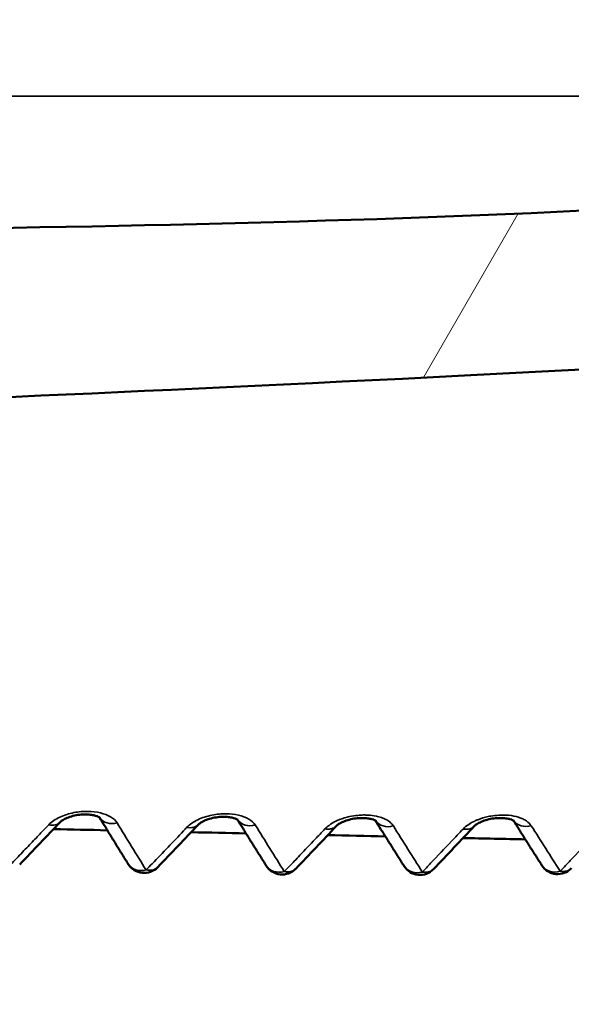
# Model space of a CAD drawing. Units: millimetres. Extents: x 50 to 2100, y 0 to 1485.
# Drawn here: x 517 to 523, y 420 to 431 of the extents above; entities that cross this region are included whole.
import ezdxf

# ---------------------------------------------------------------- set-up
doc = ezdxf.new("R2010")
doc.units = ezdxf.units.MM
doc.header["$LTSCALE"] = 5
for name, color, linetype, lineweight in [('Schraffur (ISO)', 7, 'Continuous', 18), ('Sichtbar (ISO)', 7, 'Continuous', 50), ('Sichtbar schmal (ISO)', 7, 'Continuous', 35)]:
    doc.layers.add(name, color=color, linetype=linetype, lineweight=lineweight)

msp = doc.modelspace()

# ---------------------------------------------------------------- hatches: boundary and pattern name
at = {"layer": 'Schraffur (ISO)'}
h = msp.add_hatch(dxfattribs=at)
h.set_pattern_fill('ANSI31', color=256, scale=127, angle=90.0002, style=0)
h.set_pattern_definition([(135.0002, (0, 0), (-11.22528, -11.22536), [])])
edge = h.paths.add_edge_path()
edge.add_line((438.125, 449.042), (438.975, 449.042))
edge.add_line((438.975, 449.042), (438.975, 444.042))
edge.add_line((438.975, 444.042), (441.336, 444.042))
edge.add_line((441.336, 444.042), (441.43, 459.542))
edge.add_line((441.43, 459.542), (458.575, 459.542))
edge.add_line((458.575, 459.542), (459.148, 452.998))
edge.add_ellipse((459.646, 453.042), major_axis=(0.044, -0.498), ratio=1, start_angle=270, end_angle=355)
edge.add_line((459.646, 452.542), (461.075, 452.542))
edge.add_line((461.075, 452.542), (461.075, 462.342))
edge.add_line((461.075, 462.342), (443.325, 462.342))
edge.add_line((443.325, 462.342), (443.325, 462.542))
edge.add_line((443.325, 462.542), (441.325, 462.542))
edge.add_ellipse((441.325, 457.542), major_axis=(-5, 0), ratio=1, start_angle=270, end_angle=360)
edge.add_line((436.325, 457.542), (436.325, 454.042))
edge.add_line((436.325, 454.042), (438.125, 454.042))
edge.add_line((438.125, 454.042), (438.125, 449.042))
edge = h.paths.add_edge_path()
edge.add_line((493.675, 449.042), (494.525, 449.042))
edge.add_line((494.525, 449.042), (494.525, 454.042))
edge.add_line((494.525, 454.042), (496.325, 454.042))
edge.add_line((496.325, 454.042), (496.325, 457.542))
edge.add_ellipse((491.325, 457.542), major_axis=(0, 5), ratio=1, start_angle=270, end_angle=360)
edge.add_line((491.325, 462.542), (489.325, 462.542))
edge.add_line((489.325, 462.542), (489.325, 462.342))
edge.add_line((489.325, 462.342), (471.575, 462.342))
edge.add_line((471.575, 462.342), (471.575, 452.542))
edge.add_line((471.575, 452.542), (473.005, 452.542))
edge.add_ellipse((473.005, 453.042), major_axis=(0.5, 0), ratio=1, start_angle=270, end_angle=355)
edge.add_line((473.503, 452.998), (474.075, 459.542))
edge.add_line((474.075, 459.542), (491.22, 459.542))
edge.add_line((491.22, 459.542), (491.315, 444.042))
edge.add_line((491.315, 444.042), (493.675, 444.042))
edge.add_line((493.675, 444.042), (493.675, 449.042))
edge = h.paths.add_edge_path()
edge.add_line((407.866, 455.042), (407.866, 459.897))
edge.add_spline(control_points=[(407.866, 459.897), (407.866, 459.969), (407.856, 460.039), (407.812, 460.185), (407.779, 460.257), (407.635, 460.494), (407.483, 460.64), (406.947, 461.058), (406.388, 461.323), (404.571, 461.912), (403.084, 462.147), (401.597, 462.147)], knot_values=[-0.899926, -0.899926, -0.899926, -0.899926, -0.861364, -0.861364, -0.818667, -0.818667, -0.712935, -0.712935, -0.454597, -0.454597, -0.008498, -0.008498, -0.008498, -0.008498], degree=3, periodic=0)
edge.add_spline(control_points=[(401.597, 462.147), (400.769, 462.147), (399.909, 462.074), (398.444, 461.749), (397.884, 461.544), (397.426, 461.285), (397.407, 461.273), (397.387, 461.262)], knot_values=[-0.51629, -0.51629, -0.51629, -0.51629, -0.333814, -0.333814, -0.183389, -0.183389, -0.176783, -0.176783, -0.176783, -0.176783], degree=3, periodic=0)
edge.add_spline(control_points=[(397.387, 461.262), (397.356, 461.324), (397.325, 461.386), (397.294, 461.448)], knot_values=[-0.020859, -0.020859, -0.020859, -0.020859, 0, 0, 0, 0], degree=3, periodic=0)
edge.add_ellipse((395.511, 460.542), major_axis=(-0.906, 1.783), ratio=1, start_angle=270, end_angle=333.0577)
edge.add_line((395.511, 462.542), (394.022, 462.542))
edge.add_line((394.022, 462.542), (391.325, 462.542))
edge.add_line((391.325, 462.542), (390.931, 462.542))
edge.add_ellipse((390.931, 462.242), major_axis=(-0.3, 0), ratio=1, start_angle=270, end_angle=361)
edge.add_line((390.631, 462.236), (390.667, 460.133))
edge.add_ellipse((391.167, 460.142), major_axis=(0.009, -0.5), ratio=1, start_angle=270, end_angle=359)
edge.add_line((391.167, 459.642), (393.925, 459.642))
edge.add_ellipse((393.925, 456.942), major_axis=(2.7, 0), ratio=1, start_angle=0, end_angle=90, ccw=False)
edge.add_line((396.625, 456.942), (396.625, 421.142))
edge.add_ellipse((393.925, 421.142), major_axis=(0, -2.7), ratio=1, start_angle=0, end_angle=90, ccw=False)
edge.add_line((393.925, 418.442), (391.167, 418.442))
edge.add_ellipse((391.167, 417.942), major_axis=(-0.5, 0), ratio=1, start_angle=270, end_angle=359)
edge.add_line((390.667, 417.95), (390.634, 416.05))
edge.add_ellipse((391.134, 416.042), major_axis=(-0.009, -0.5), ratio=1, start_angle=270, end_angle=361)
edge.add_line((391.134, 415.542), (393.464, 415.542))
edge.add_line((393.464, 415.542), (394.853, 415.542))
edge.add_ellipse((394.853, 416.542), major_axis=(1, 0), ratio=1, start_angle=270, end_angle=329.7561)
edge.add_spline(control_points=[(395.716, 416.038), (396.986, 418.215), (398.151, 420.408), (399.445, 424.136), (400.174, 426.659), (400.244, 430.042)], knot_values=[-2.695558, -2.695558, -2.695558, -2.695558, -1.01507, -1.01507, 0, 0, 0, 0], degree=3, periodic=0)
edge.add_line((400.244, 430.042), (400.747, 454.042))
edge.add_line((400.747, 454.042), (404.9, 454.042))
edge.add_spline(control_points=[(404.9, 454.042), (405.591, 454.042), (406.273, 454.133), (407.093, 454.37), (407.332, 454.468), (407.598, 454.632), (407.685, 454.697), (407.788, 454.816), (407.82, 454.863), (407.858, 454.956), (407.866, 454.998), (407.866, 455.042)], knot_values=[-0.243788, -0.243788, -0.243788, -0.243788, -0.123344, -0.123344, -0.060225, -0.060225, -0.029887, -0.029887, -0.013074, -0.013074, 0, 0, 0, 0], degree=3, periodic=0)
edge = h.paths.add_edge_path()
edge.add_line((538.725, 459.642), (541.483, 459.642))
edge.add_ellipse((541.483, 460.142), major_axis=(0.5, 0), ratio=1, start_angle=270, end_angle=359)
edge.add_line((541.983, 460.133), (542.02, 462.236))
edge.add_ellipse((541.72, 462.242), major_axis=(0.005, 0.3), ratio=1, start_angle=270, end_angle=361)
edge.add_line((541.72, 462.542), (541.325, 462.542))
edge.add_line((541.325, 462.542), (538.628, 462.542))
edge.add_line((538.628, 462.542), (537.14, 462.542))
edge.add_ellipse((537.14, 460.542), major_axis=(-2, 0), ratio=1, start_angle=270, end_angle=333.0577)
edge.add_spline(control_points=[(535.357, 461.448), (535.325, 461.386), (535.294, 461.324), (535.263, 461.262)], knot_values=[-1.367275, -1.367275, -1.367275, -1.367275, -1.348979, -1.348979, -1.348979, -1.348979], degree=3, periodic=0)
edge.add_spline(control_points=[(535.263, 461.262), (535.094, 461.362), (534.904, 461.456), (533.747, 461.934), (532.469, 462.147), (531.056, 462.147)], knot_values=[-0.519046, -0.519046, -0.519046, -0.519046, -0.425502, -0.425502, -0.001254, -0.001254, -0.001254, -0.001254], degree=3, periodic=0)
edge.add_spline(control_points=[(531.056, 462.147), (529.668, 462.147), (528.283, 461.944), (526.537, 461.426), (525.994, 461.199), (525.39, 460.822), (525.193, 460.674), (524.96, 460.405), (524.888, 460.298), (524.804, 460.09), (524.784, 459.995), (524.784, 459.897)], knot_values=[-0.538741, -0.538741, -0.538741, -0.538741, -0.280498, -0.280498, -0.13608, -0.13608, -0.067332, -0.067332, -0.029415, -0.029415, 0, 0, 0, 0], degree=3, periodic=0)
edge.add_line((524.784, 459.897), (524.784, 455.042))
edge.add_spline(control_points=[(524.784, 455.042), (524.784, 455.011), (524.789, 454.98), (524.807, 454.918), (524.821, 454.887), (524.881, 454.784), (524.944, 454.721), (525.172, 454.54), (525.413, 454.424), (526.265, 454.148), (527.002, 454.042), (527.75, 454.042)], knot_values=[-0.431472, -0.431472, -0.431472, -0.431472, -0.413467, -0.413467, -0.393612, -0.393612, -0.344556, -0.344556, -0.224362, -0.224362, 0, 0, 0, 0], degree=3, periodic=0)
edge.add_line((527.75, 454.042), (531.903, 454.042))
edge.add_line((531.903, 454.042), (532.406, 430.042))
edge.add_spline(control_points=[(532.406, 430.042), (532.477, 426.659), (533.205, 424.136), (534.5, 420.408), (535.665, 418.215), (536.934, 416.038)], knot_values=[-1.212724, -1.212724, -1.212724, -1.212724, -0.756047, -0.756047, 0, 0, 0, 0], degree=3, periodic=0)
edge.add_ellipse((537.798, 416.542), major_axis=(0.504, -0.864), ratio=1, start_angle=270, end_angle=329.7561)
edge.add_line((537.798, 415.542), (539.187, 415.542))
edge.add_line((539.187, 415.542), (541.516, 415.542))
edge.add_ellipse((541.516, 416.042), major_axis=(0.5, 0), ratio=1, start_angle=270, end_angle=361)
edge.add_line((542.016, 416.05), (541.983, 417.95))
edge.add_ellipse((541.483, 417.942), major_axis=(-0.009, 0.5), ratio=1, start_angle=270, end_angle=359)
edge.add_line((541.483, 418.442), (538.725, 418.442))
edge.add_ellipse((538.725, 421.142), major_axis=(-2.7, 0), ratio=1, start_angle=0, end_angle=90, ccw=False)
edge.add_line((536.025, 421.142), (536.025, 456.942))
edge.add_ellipse((538.725, 456.942), major_axis=(0, 2.7), ratio=1, start_angle=0, end_angle=90, ccw=False)
h = msp.add_hatch(dxfattribs=at)
h.set_pattern_fill('ANSI31', color=256, scale=127, angle=15, style=0)
h.set_pattern_definition([(60, (0, 0), (-13.74815, 7.9375), [])])
edge = h.paths.add_edge_path()
edge.add_spline(control_points=[(402.629, 438.092), (402.611, 438.09), (402.593, 438.086), (402.561, 438.074), (402.546, 438.067), (402.504, 438.038), (402.486, 438.015), (402.462, 437.977), (402.453, 437.954), (402.445, 437.917), (402.444, 437.903), (402.443, 437.89)], knot_values=[-0.028747, -0.028747, -0.028747, -0.028747, -0.02546, -0.02546, -0.022372, -0.022372, -0.016196, -0.016196, -0.008185, -0.008185, -0.004141, -0.004141, -0.004141, -0.004141], degree=3, periodic=0)
edge.add_spline(control_points=[(402.443, 437.89), (402.442, 437.829), (402.441, 437.767), (402.438, 437.567), (402.435, 437.428), (402.433, 437.289)], knot_values=[-0.060667, -0.060667, -0.060667, -0.060667, -0.042245, -0.042245, -0.00059, -0.00059, -0.00059, -0.00059], degree=3, periodic=0)
edge.add_spline(control_points=[(402.433, 437.289), (402.435, 437.153), (402.438, 437.016), (402.441, 436.802), (402.443, 436.725), (402.444, 436.648)], knot_values=[-0.082421, -0.082421, -0.082421, -0.082421, -0.04139, -0.04139, -0.018288, -0.018288, -0.018288, -0.018288], degree=3, periodic=0)
edge.add_spline(control_points=[(402.444, 436.648), (402.445, 436.635), (402.447, 436.622), (402.453, 436.595), (402.457, 436.581), (402.477, 436.539), (402.495, 436.518), (402.528, 436.487), (402.548, 436.475), (402.596, 436.456), (402.622, 436.452), (402.645, 436.451)], knot_values=[-0.022645, -0.022645, -0.022645, -0.022645, -0.020418, -0.020418, -0.017899, -0.017899, -0.012539, -0.012539, -0.006803, -0.006803, -0.000003, -0.000003, -0.000003, -0.000003], degree=3, periodic=0)
edge.add_spline(control_points=[(402.645, 436.451), (405.286, 436.462), (407.792, 436.764), (413.76, 437.184), (415.116, 437.24), (421, 437.513), (422.472, 437.582), (428.44, 437.845), (432.784, 437.998), (436.413, 437.933)], knot_values=[-3.702215, -3.702215, -3.702215, -3.702215, -2.38461, -2.38461, -1.47216, -1.47216, -1.092624, -1.092624, -0.005748, -0.005748, -0.005748, -0.005748], degree=3, periodic=0)
edge.add_line((436.413, 437.933), (436.529, 424.657))
edge.add_ellipse((440.529, 424.692), major_axis=(0.035, -4), ratio=1, start_angle=270, end_angle=359.5)
edge.add_line((440.529, 420.692), (492.121, 420.692))
edge.add_ellipse((492.121, 424.692), major_axis=(4, 0), ratio=1, start_angle=270, end_angle=359.5)
edge.add_line((496.121, 424.657), (496.136, 426.321))
edge.add_spline(control_points=[(496.136, 426.321), (498.168, 426.339), (500.953, 426.378), (505.621, 426.463), (507.558, 426.518), (512.539, 426.666), (517.054, 426.802), (526.879, 427.338), (528.453, 427.432), (530.091, 427.544)], knot_values=[-6.084054, -6.084054, -6.084054, -6.084054, -4.589359, -4.589359, -2.862991, -2.862991, -0.496516, -0.496516, -0.003663, -0.003663, -0.003663, -0.003663], degree=3, periodic=0)
edge.add_spline(control_points=[(530.091, 427.544), (530.105, 427.545), (530.119, 427.548), (530.146, 427.556), (530.158, 427.561), (530.185, 427.576), (530.206, 427.59), (530.244, 427.637), (530.256, 427.659), (530.273, 427.712), (530.276, 427.74), (530.275, 427.763)], knot_values=[-0.035122, -0.035122, -0.035122, -0.035122, -0.028263, -0.028263, -0.021758, -0.021758, -0.013736, -0.013736, -0.007647, -0.007647, -0.000839, -0.000839, -0.000839, -0.000839], degree=3, periodic=0)
edge.add_spline(control_points=[(530.275, 427.763), (530.278, 427.892), (530.28, 428.02), (530.285, 428.285), (530.287, 428.421), (530.29, 428.557)], knot_values=[-0.079962, -0.079962, -0.079962, -0.079962, -0.041381, -0.041381, -0.000563, -0.000563, -0.000563, -0.000563], degree=3, periodic=0)
edge.add_line((530.29, 428.557), (530.28, 429.118))
edge.add_spline(control_points=[(530.28, 429.118), (530.279, 429.122), (530.279, 429.127), (530.279, 429.131)], knot_values=[-0.027607, -0.027607, -0.027607, -0.027607, -0.026855, -0.026855, -0.026855, -0.026855], degree=3, periodic=0)
edge.add_spline(control_points=[(530.279, 429.131), (530.277, 429.146), (530.275, 429.161), (530.265, 429.195), (530.257, 429.214), (530.229, 429.26), (530.207, 429.279), (530.174, 429.304), (530.154, 429.315), (530.109, 429.328), (530.084, 429.33), (530.059, 429.328)], knot_values=[-0.026855, -0.026855, -0.026855, -0.026855, -0.024274, -0.024274, -0.020791, -0.020791, -0.01495, -0.01495, -0.007487, -0.007487, -0.000006, -0.000006, -0.000006, -0.000006], degree=3, periodic=0)
edge.add_spline(control_points=[(530.059, 429.328), (523.631, 428.691), (518.46, 428.637), (508.443, 428.574), (502.514, 428.544), (496.669, 428.337)], knot_values=[-5.085082, -5.085082, -5.085082, -5.085082, -1.7826, -1.7826, -0.029092, -0.029092, -0.029092, -0.029092], degree=3, periodic=0)
edge.add_line((496.669, 428.337), (496.325, 448.042))
edge.add_line((496.325, 448.042), (495.075, 448.042))
edge.add_line((495.075, 448.042), (495.075, 444.042))
edge.add_line((495.075, 444.042), (494.707, 444.042))
edge.add_line((494.707, 444.042), (494.525, 423.192))
edge.add_line((494.525, 423.192), (474.4, 423.192))
edge.add_ellipse((474.4, 423.692), major_axis=(-0.5, 0), ratio=1, start_angle=3, end_angle=90, ccw=False)
edge.add_line((473.9, 423.665), (473.845, 424.718))
edge.add_ellipse((473.346, 424.692), major_axis=(-0.026, 0.499), ratio=1, start_angle=270, end_angle=357)
edge.add_line((473.346, 425.192), (472.695, 425.192))
edge.add_ellipse((472.695, 425.692), major_axis=(-0.5, 0), ratio=1, start_angle=3, end_angle=90, ccw=False)
edge.add_line((472.196, 425.665), (472.088, 427.718))
edge.add_ellipse((471.589, 427.692), major_axis=(-0.026, 0.499), ratio=1, start_angle=270, end_angle=357)
edge.add_line((471.589, 428.192), (469.325, 428.192))
edge.add_line((469.325, 428.192), (469.01, 429.978))
edge.add_ellipse((468.518, 429.892), major_axis=(-0.087, 0.492), ratio=1, start_angle=270, end_angle=350)
edge.add_line((468.518, 430.392), (464.133, 430.392))
edge.add_ellipse((464.133, 429.892), major_axis=(-0.5, 0), ratio=1, start_angle=270, end_angle=350)
edge.add_line((463.64, 429.978), (463.325, 428.192))
edge.add_line((463.325, 428.192), (461.062, 428.192))
edge.add_ellipse((461.062, 427.692), major_axis=(-0.5, 0), ratio=1, start_angle=270, end_angle=357)
edge.add_line((460.562, 427.718), (460.455, 425.665))
edge.add_ellipse((459.956, 425.692), major_axis=(-0.026, -0.499), ratio=1, start_angle=3, end_angle=90, ccw=False)
edge.add_line((459.956, 425.192), (459.305, 425.192))
edge.add_ellipse((459.305, 424.692), major_axis=(-0.5, 0), ratio=1, start_angle=270, end_angle=357)
edge.add_line((458.805, 424.718), (458.75, 423.665))
edge.add_ellipse((458.251, 423.692), major_axis=(-0.026, -0.499), ratio=1, start_angle=3, end_angle=90, ccw=False)
edge.add_line((458.251, 423.192), (441.375, 423.192))
edge.add_line((441.375, 423.192), (441.375, 444.042))
edge.add_line((441.375, 444.042), (441.336, 444.042))
edge.add_line((441.336, 444.042), (438.975, 444.042))
edge.add_line((438.975, 444.042), (437.575, 444.042))
edge.add_line((437.575, 444.042), (437.575, 448.042))
edge.add_line((437.575, 448.042), (436.325, 448.042))
edge.add_line((436.325, 448.042), (436.18, 439.739))
edge.add_spline(control_points=[(436.18, 439.739), (432.751, 439.671), (428.389, 439.54), (416.991, 439.051), (409.88, 438.633), (402.629, 438.092)], knot_values=[-3.637002, -3.637002, -3.637002, -3.637002, -2.182278, -2.182278, -0.001038, -0.001038, -0.001038, -0.001038], degree=3, periodic=0)

# ---------------------------------------------------------------- linework, layer by layer
at = {"layer": 'Sichtbar (ISO)'}
for p, q in [((520.602, 422.293), (520.602, 422.293)), ((522.067, 422.291), (522.067, 422.291)), ((518.321, 422.243), (518.321, 422.243)), ((519.796, 422.21), (519.796, 422.21)), ((521.279, 422.179), (521.279, 422.179))]:
    msp.add_line(p, q, dxfattribs=at)
for centre, start, end in [((518.559, 421.994), 211.9191, 315.7059), ((520.025, 421.977), 212.1306, 315.7968), ((521.49, 421.973), 212.3366, 315.9683), ((522.953, 421.981), 212.534, 316.034)]:
    msp.add_arc(centre, 0.2, start, end, dxfattribs=at)
for centre, major_axis, ratio, start_param, end_param in [((517.524, 422.473), (0.145, -0.138), 0.709624, 6.282974, 6.283235), ((518.991, 422.446), (0.145, -0.138), 0.709683, 6.282922, 6.283211), ((518.559, 421.994), (-0.17, -0.106), 0.826146, 6.282897, 6.283076), ((520.025, 421.977), (-0.169, -0.106), 0.8293, 6.282925, 6.283063), ((521.49, 421.973), (-0.169, -0.107), 0.832171, 6.282965, 6.283186), ((522.953, 421.981), (-0.169, -0.108), 0.834731, 0, 0.000262)]:
    msp.add_ellipse(centre, major_axis=major_axis, ratio=ratio, start_param=start_param, end_param=end_param, dxfattribs=at)
for points, knots in [([(530.059, 429.328), (523.631, 428.691), (518.46, 428.637), (508.443, 428.574), (502.514, 428.544), (496.669, 428.337)], [-5.085082, -5.085082, -5.085082, -5.085082, -1.7826, -1.7826, -0.029092, -0.029092, -0.029092, -0.029092]), ([(496.136, 426.321), (498.168, 426.339), (500.953, 426.378), (505.621, 426.463), (507.558, 426.518), (512.539, 426.666), (517.054, 426.802), (526.879, 427.338), (528.453, 427.432), (530.091, 427.544)], [-6.084054, -6.084054, -6.084054, -6.084054, -4.589359, -4.589359, -2.862991, -2.862991, -0.496516, -0.496516, -0.003663, -0.003663, -0.003663, -0.003663]), ([(518.086, 422.381), (518.086, 422.381), (518.085, 422.381), (518.083, 422.382), (518.079, 422.386), (518.063, 422.393), (518.054, 422.397), (518.029, 422.404), (518.014, 422.407), (517.98, 422.413), (517.961, 422.414), (517.918, 422.415), (517.895, 422.414), (517.848, 422.409), (517.824, 422.405), (517.779, 422.393), (517.758, 422.386), (517.722, 422.371), (517.706, 422.363), (517.684, 422.349), (517.676, 422.343), (517.671, 422.337), (517.67, 422.336), (517.669, 422.336)], [0.00618777, 0.00618777, 0.00618777, 0.00618777, 0.00805932, 0.00805932, 0.01420176, 0.01420176, 0.01964144, 0.01964144, 0.02555269, 0.02555269, 0.03187779, 0.03187779, 0.03883753, 0.03883753, 0.04603928, 0.04603928, 0.05323297, 0.05323297, 0.06009329, 0.06009329, 0.06626476, 0.06626476, 0.06767899, 0.06767899, 0.06767899, 0.06767899]), ([(518.084, 422.382), (518.103, 422.35), (518.123, 422.319), (518.163, 422.254), (518.183, 422.22), (518.225, 422.153), (518.245, 422.12), (518.286, 422.053), (518.307, 422.02), (518.348, 421.954), (518.369, 421.921), (518.389, 421.888)], [0.99089781, 0.99089781, 0.99089781, 0.99089781, 0.99283651, 0.99283651, 0.99488882, 0.99488882, 0.99694112, 0.99694112, 0.99899342, 0.99899342, 1.00104573, 1.00104573, 1.00104573, 1.00104573]), ([(519.553, 422.357), (519.553, 422.357), (519.553, 422.357), (519.551, 422.359), (519.547, 422.362), (519.532, 422.369), (519.522, 422.372), (519.498, 422.379), (519.483, 422.383), (519.449, 422.388), (519.43, 422.389), (519.388, 422.39), (519.364, 422.389), (519.317, 422.383), (519.293, 422.379), (519.248, 422.367), (519.226, 422.36), (519.19, 422.345), (519.174, 422.336), (519.152, 422.322), (519.144, 422.315), (519.138, 422.31), (519.137, 422.309), (519.136, 422.308)], [0.00649479, 0.00649479, 0.00649479, 0.00649479, 0.0081351, 0.0081351, 0.01426502, 0.01426502, 0.01972486, 0.01972486, 0.02563318, 0.02563318, 0.0319639, 0.0319639, 0.0389383, 0.0389383, 0.04617534, 0.04617534, 0.0533985, 0.0533985, 0.0602834, 0.0602834, 0.06650714, 0.06650714, 0.0679625, 0.0679625, 0.0679625, 0.0679625]), ([(519.551, 422.359), (519.57, 422.328), (519.59, 422.296), (519.63, 422.232), (519.65, 422.199), (519.691, 422.133), (519.712, 422.1), (519.753, 422.034), (519.773, 422.001), (519.815, 421.936), (519.835, 421.903), (519.856, 421.87)], [0.997913707, 0.997913707, 0.997913707, 0.997913707, 0.999661898, 0.999661898, 1.001525108, 1.001525108, 1.003388318, 1.003388318, 1.005251527, 1.005251527, 1.007114737, 1.007114737, 1.007114737, 1.007114737]), ([(521.02, 422.347), (521.02, 422.347), (521.02, 422.347), (521.018, 422.348), (521.014, 422.351), (520.999, 422.358), (520.99, 422.361), (520.966, 422.368), (520.951, 422.371), (520.917, 422.376), (520.898, 422.377), (520.856, 422.377), (520.832, 422.376), (520.785, 422.37), (520.761, 422.365), (520.715, 422.353), (520.694, 422.346), (520.657, 422.33), (520.641, 422.322), (520.618, 422.307), (520.61, 422.301), (520.604, 422.295), (520.603, 422.294), (520.602, 422.293)], [0.00677946, 0.00677946, 0.00677946, 0.00677946, 0.00821878, 0.00821878, 0.01434819, 0.01434819, 0.01980514, 0.01980514, 0.02575069, 0.02575069, 0.0320931, 0.0320931, 0.03908584, 0.03908584, 0.04635571, 0.04635571, 0.05360317, 0.05360317, 0.06049215, 0.06049215, 0.06677553, 0.06677553, 0.06822907, 0.06822907, 0.06822907, 0.06822907]), ([(522.485, 422.348), (522.485, 422.348), (522.485, 422.348), (522.484, 422.349), (522.48, 422.352), (522.465, 422.358), (522.457, 422.362), (522.433, 422.368), (522.418, 422.371), (522.384, 422.376), (522.365, 422.377), (522.323, 422.377), (522.299, 422.376), (522.252, 422.37), (522.228, 422.365), (522.182, 422.353), (522.16, 422.345), (522.123, 422.329), (522.107, 422.321), (522.084, 422.306), (522.075, 422.299), (522.069, 422.293), (522.068, 422.292), (522.067, 422.291)], [0.00704742, 0.00704742, 0.00704742, 0.00704742, 0.00803677, 0.00803677, 0.01436091, 0.01436091, 0.01974482, 0.01974482, 0.02576305, 0.02576305, 0.03213778, 0.03213778, 0.03913148, 0.03913148, 0.04643163, 0.04643163, 0.05372362, 0.05372362, 0.06061032, 0.06061032, 0.06687611, 0.06687611, 0.06849769, 0.06849769, 0.06849769, 0.06849769]), ([(521.017, 422.349), (521.036, 422.318), (521.055, 422.287), (521.095, 422.224), (521.116, 422.191), (521.157, 422.126), (521.177, 422.094), (521.218, 422.028), (521.239, 421.996), (521.28, 421.931), (521.3, 421.898), (521.321, 421.866)], [1.005131328, 1.005131328, 1.005131328, 1.005131328, 1.006557662, 1.006557662, 1.008089512, 1.008089512, 1.009621362, 1.009621362, 1.011153211, 1.011153211, 1.012685061, 1.012685061, 1.012685061, 1.012685061]), ([(522.482, 422.35), (522.501, 422.32), (522.52, 422.29), (522.559, 422.228), (522.58, 422.196), (522.621, 422.131), (522.641, 422.099), (522.682, 422.034), (522.703, 422.002), (522.744, 421.938), (522.764, 421.906), (522.785, 421.874)], [1.012539104, 1.012539104, 1.012539104, 1.012539104, 1.013559072, 1.013559072, 1.014662706, 1.014662706, 1.01576634, 1.01576634, 1.016869974, 1.016869974, 1.017973608, 1.017973608, 1.017973608, 1.017973608]), ([(520.168, 421.837), (520.168, 421.837), (520.168, 421.837), (520.168, 421.837), (520.169, 421.838), (520.169, 421.838), (520.169, 421.838)], [0.275526294, 0.275526294, 0.275526294, 0.275526294, 0.276620893, 0.276620893, 0.276620893, 0.280579113, 0.280579113, 0.280579113, 0.280579113]), ([(521.634, 421.834), (521.634, 421.834), (521.634, 421.834), (521.634, 421.834), (521.634, 421.834), (521.634, 421.834), (521.634, 421.834)], [0.273112285, 0.273112285, 0.273112285, 0.273112285, 0.277470394, 0.277470394, 0.277470394, 0.278202829, 0.278202829, 0.278202829, 0.278202829])]:
    msp.add_open_spline(points, degree=3, knots=knots, dxfattribs=at)
for points in [[(517.669, 422.336), (517.525, 422.184), (517.38, 422.032), (517.236, 421.882)], [(518.167, 422.246), (517.977, 422.251), (517.787, 422.255), (517.597, 422.26)], [(519.136, 422.308), (518.992, 422.156), (518.847, 422.005), (518.703, 421.854)], [(520.602, 422.293), (520.458, 422.14), (520.313, 421.988), (520.169, 421.838)], [(522.067, 422.291), (521.923, 422.138), (521.778, 421.986), (521.634, 421.834)], [(519.641, 422.213), (519.447, 422.218), (519.253, 422.222), (519.058, 422.226)], [(521.122, 422.182), (520.918, 422.186), (520.713, 422.191), (520.509, 422.195)], [(522.609, 422.15), (522.388, 422.155), (522.168, 422.16), (521.947, 422.164)], [(518.702, 421.854), (518.702, 421.854), (518.702, 421.854), (518.703, 421.854)], [(523.097, 421.842), (523.097, 421.842), (523.098, 421.843), (523.098, 421.843)]]:
    msp.add_open_spline(points, degree=3, dxfattribs=at)
at = {"layer": 'Sichtbar schmal (ISO)'}
msp.add_line((513.051, 430.042), (532.406, 430.042), dxfattribs=at)
for centre, major_axis, ratio, start_param, end_param in [((518.251, 422.492), (-0.17, -0.105), 0.820407, 0.042919, 1.210012), ((519.717, 422.47), (-0.17, -0.105), 0.824159, 0.047292, 1.21473), ((517.524, 422.473), (0.145, -0.138), 0.709624, 5.417028, 6.282973), ((506.87, 506.592), (-26.072, 97.413), 0.194952, 2.561581, 2.571842), ((518.991, 422.446), (0.145, -0.138), 0.709683, 5.42669, 6.282922), ((506.938, 515.567), (-28.74, 107.377), 0.194942, 2.568595, 2.577911), ((521.182, 422.461), (-0.17, -0.106), 0.827979, 0.052129, 1.220938), ((505.339, 536.271), (34.975, -130.687), 0.194949, 5.717415, 5.725074), ((522.646, 422.464), (-0.169, -0.107), 0.831877, 0.056616, 1.222768), ((500.192, 581.244), (-48.597, 181.494), 0.194865, 2.583252, 2.58877), ((518.559, 421.994), (-0.17, -0.106), 0.826146, 6.283076, 7.48741), ((520.025, 421.977), (-0.169, -0.106), 0.8293, 6.283068, 7.492678), ((521.49, 421.973), (-0.169, -0.107), 0.832171, 0, 1.207294), ((522.953, 421.981), (-0.169, -0.108), 0.834731, 0.000262, 1.220824)]:
    msp.add_ellipse(centre, major_axis=major_axis, ratio=ratio, start_param=start_param, end_param=end_param, dxfattribs=at)
for points, knots in [([(518.271, 422.325), (518.255, 422.35), (518.232, 422.371), (518.202, 422.389), (518.172, 422.407), (518.134, 422.421), (518.093, 422.431), (518.052, 422.441), (518.007, 422.447), (517.96, 422.447), (517.913, 422.448), (517.863, 422.444), (517.812, 422.434), (517.761, 422.424), (517.708, 422.408), (517.662, 422.387), (517.616, 422.365), (517.578, 422.338), (517.544, 422.306)], [0.0000041, 0.0000041, 0.0000041, 0.0000041, 0.1666667, 0.1666667, 0.1666667, 0.3333333, 0.3333333, 0.3333333, 0.5, 0.5, 0.5, 0.6666667, 0.6666667, 0.6666667, 0.8333333, 0.8333333, 0.8333333, 1, 1, 1, 1]), ([(519.739, 422.302), (519.723, 422.327), (519.701, 422.348), (519.67, 422.366), (519.64, 422.383), (519.601, 422.398), (519.56, 422.407), (519.519, 422.417), (519.475, 422.421), (519.427, 422.422), (519.38, 422.422), (519.33, 422.417), (519.278, 422.407), (519.227, 422.397), (519.174, 422.38), (519.129, 422.359), (519.084, 422.337), (519.046, 422.31), (519.012, 422.278)], [0.0000061, 0.0000061, 0.0000061, 0.0000061, 0.1666667, 0.1666667, 0.1666667, 0.3333333, 0.3333333, 0.3333333, 0.5, 0.5, 0.5, 0.6666667, 0.6666667, 0.6666667, 0.8333333, 0.8333333, 0.8333333, 1, 1, 1, 1]), ([(521.207, 422.293), (521.198, 422.306), (521.188, 422.317), (521.177, 422.327), (521.165, 422.338), (521.152, 422.348), (521.136, 422.357), (521.13, 422.36), (521.124, 422.363), (521.118, 422.366), (521.11, 422.369), (521.103, 422.373), (521.095, 422.376), (521.077, 422.383), (521.056, 422.389), (521.036, 422.394), (521.032, 422.395), (521.027, 422.396), (521.023, 422.397), (520.996, 422.403), (520.967, 422.406), (520.938, 422.408), (520.922, 422.409), (520.907, 422.409), (520.891, 422.409), (520.871, 422.409), (520.85, 422.407), (520.829, 422.405), (520.8, 422.403), (520.77, 422.398), (520.74, 422.392), (520.732, 422.39), (520.723, 422.388), (520.715, 422.386), (520.678, 422.376), (520.642, 422.364), (520.608, 422.349), (520.604, 422.347), (520.599, 422.344), (520.594, 422.342), (520.568, 422.329), (520.544, 422.315), (520.523, 422.298), (520.508, 422.287), (520.494, 422.275), (520.48, 422.262)], [0.0057991, 0.0057991, 0.0057991, 0.0057991, 0.0807583, 0.0807583, 0.0807583, 0.1666667, 0.1666667, 0.1666667, 0.1979131, 0.1979131, 0.1979131, 0.2326724, 0.2326724, 0.2326724, 0.3167239, 0.3167239, 0.3167239, 0.3333333, 0.3333333, 0.3333333, 0.4435408, 0.4435408, 0.4435408, 0.5, 0.5, 0.5, 0.5699744, 0.5699744, 0.5699744, 0.6666667, 0.6666667, 0.6666667, 0.6935771, 0.6935771, 0.6935771, 0.8155828, 0.8155828, 0.8155828, 0.8333333, 0.8333333, 0.8333333, 0.9322423, 0.9322423, 0.9322423, 1, 1, 1, 1]), ([(521.947, 422.26), (521.963, 422.277), (521.984, 422.294), (522.007, 422.309), (522.027, 422.322), (522.049, 422.334), (522.072, 422.345), (522.083, 422.35), (522.094, 422.355), (522.105, 422.359), (522.139, 422.373), (522.176, 422.384), (522.214, 422.392), (522.224, 422.394), (522.234, 422.396), (522.244, 422.398), (522.271, 422.402), (522.299, 422.405), (522.326, 422.407), (522.363, 422.409), (522.399, 422.409), (522.432, 422.406), (522.471, 422.402), (522.506, 422.395), (522.537, 422.385), (522.546, 422.382), (522.555, 422.379), (522.563, 422.376), (522.57, 422.373), (522.576, 422.371), (522.582, 422.368), (522.597, 422.361), (522.61, 422.354), (522.622, 422.346), (522.643, 422.331), (522.66, 422.314), (522.672, 422.296)], [0, 0, 0, 0, 0.108214, 0.108214, 0.108214, 0.2, 0.2, 0.2, 0.2415923, 0.2415923, 0.2415923, 0.3679373, 0.3679373, 0.3679373, 0.4, 0.4, 0.4, 0.4861508, 0.4861508, 0.4861508, 0.6, 0.6, 0.6, 0.7319836, 0.7319836, 0.7319836, 0.77008, 0.77008, 0.77008, 0.8, 0.8, 0.8, 0.8701386, 0.8701386, 0.8701386, 0.9999978, 0.9999978, 0.9999978, 0.9999978]), ([(517.544, 422.306), (517.525, 422.286), (517.472, 422.23), (517.379, 422.133), (517.263, 422.011), (517.171, 421.916), (517.121, 421.862), (517.111, 421.852)], [0, 0, 0, 0, 0.1279525, 0.371421, 0.6409207, 0.9364378, 0.9999731, 0.9999731, 0.9999731, 0.9999731]), ([(519.012, 422.278), (519, 422.265), (518.988, 422.252), (518.976, 422.239), (518.922, 422.182), (518.867, 422.125), (518.812, 422.068), (518.756, 422.008), (518.699, 421.949), (518.643, 421.891), (518.622, 421.869), (518.601, 421.847), (518.58, 421.825)], [0, 0, 0, 0, 0.0844665, 0.0844665, 0.0844665, 0.4627482, 0.4627482, 0.4627482, 0.853939, 0.853939, 0.853939, 0.9999718, 0.9999718, 0.9999718, 0.9999718]), ([(520.48, 422.262), (520.445, 422.225), (520.41, 422.188), (520.376, 422.152), (520.322, 422.095), (520.268, 422.038), (520.214, 421.982), (520.194, 421.961), (520.174, 421.94), (520.154, 421.918), (520.118, 421.882), (520.083, 421.845), (520.048, 421.808)], [0, 0, 0, 0, 0.2424279, 0.2424279, 0.2424279, 0.6151147, 0.6151147, 0.6151147, 0.7552747, 0.7552747, 0.7552747, 0.999878, 0.999878, 0.999878, 0.999878]), ([(520.48, 422.262), (520.483, 422.262), (520.5, 422.259), (520.53, 422.258), (520.559, 422.265), (520.578, 422.274), (520.591, 422.282), (520.598, 422.289), (520.602, 422.293), (520.602, 422.293)], [0, 0, 0, 0, 0.0246881, 0.1831146, 0.3415411, 0.4207544, 0.4999677, 0.579181, 0.5852498, 0.5852498, 0.5852498, 0.5852498]), ([(521.947, 422.26), (521.906, 422.216), (521.865, 422.173), (521.824, 422.13), (521.75, 422.052), (521.677, 421.975), (521.602, 421.896), (521.573, 421.865), (521.544, 421.834), (521.514, 421.803)], [0, 0, 0, 0, 0.2840357, 0.2840357, 0.2840357, 0.7970535, 0.7970535, 0.7970535, 0.9970761, 0.9970761, 0.9970761, 0.9970761]), ([(521.947, 422.26), (521.949, 422.259), (521.951, 422.259), (521.953, 422.259), (521.963, 422.257), (521.973, 422.256), (521.982, 422.257), (521.986, 422.257), (521.99, 422.257), (521.994, 422.257), (522.003, 422.258), (522.011, 422.26), (522.019, 422.262), (522.023, 422.263), (522.026, 422.264), (522.029, 422.265), (522.031, 422.266), (522.033, 422.267), (522.035, 422.268), (522.038, 422.269), (522.041, 422.271), (522.043, 422.272), (522.045, 422.273), (522.047, 422.274), (522.048, 422.275), (522.051, 422.277), (522.053, 422.279), (522.056, 422.281), (522.057, 422.282), (522.059, 422.283), (522.06, 422.285), (522.063, 422.286), (522.065, 422.288), (522.067, 422.29), (522.067, 422.291), (522.067, 422.291), (522.067, 422.291)], [0, 0, 0, 0, 0.0225216, 0.0225216, 0.0225216, 0.1326199, 0.1326199, 0.1326199, 0.1816437, 0.1816437, 0.1816437, 0.2935304, 0.2935304, 0.2935304, 0.3407659, 0.3407659, 0.3407659, 0.3729045, 0.3729045, 0.3729045, 0.420327, 0.420327, 0.420327, 0.4522481, 0.4522481, 0.4522481, 0.499888, 0.499888, 0.499888, 0.5343004, 0.5343004, 0.5343004, 0.5794491, 0.5794491, 0.5794491, 0.5820413, 0.5820413, 0.5820413, 0.5820413]), ([(523.412, 422.267), (523.377, 422.231), (523.343, 422.194), (523.308, 422.158), (523.235, 422.08), (523.161, 422.003), (523.087, 421.925), (523.081, 421.919), (523.076, 421.913), (523.07, 421.907), (523.04, 421.875), (523.01, 421.844), (522.98, 421.812)], [0, 0, 0, 0, 0.239426, 0.239426, 0.239426, 0.751724, 0.751724, 0.751724, 0.791699, 0.791699, 0.791699, 1, 1, 1, 1]), ([(518.58, 421.825), (518.592, 421.823), (518.603, 421.822), (518.614, 421.822), (518.625, 421.822), (518.635, 421.822), (518.645, 421.824), (518.655, 421.826), (518.664, 421.829), (518.673, 421.833)], [0.0001638, 0.0001638, 0.0001638, 0.0001638, 0.3333333, 0.3333333, 0.3333333, 0.6666667, 0.6666667, 0.6666667, 1, 1, 1, 1]), ([(518.673, 421.833), (518.674, 421.834), (518.676, 421.835), (518.678, 421.835), (518.682, 421.838), (518.686, 421.84), (518.69, 421.844), (518.694, 421.847), (518.698, 421.85), (518.702, 421.854), (518.702, 421.854), (518.702, 421.854), (518.702, 421.854)], [0, 0, 0, 0, 0.0454447, 0.0454447, 0.0454447, 0.1605737, 0.1605737, 0.1605737, 0.2754485, 0.2754485, 0.2754485, 0.2791642, 0.2791642, 0.2791642, 0.2791642]), ([(520.14, 421.817), (520.141, 421.817), (520.143, 421.818), (520.145, 421.819), (520.149, 421.822), (520.153, 421.824), (520.157, 421.827), (520.161, 421.83), (520.165, 421.834), (520.168, 421.837)], [0, 0, 0, 0, 0.0454647, 0.0454647, 0.0454647, 0.1611804, 0.1611804, 0.1611804, 0.2755263, 0.2755263, 0.2755263, 0.2755263]), ([(521.605, 421.814), (521.607, 421.814), (521.609, 421.815), (521.611, 421.816), (521.615, 421.818), (521.619, 421.821), (521.623, 421.824), (521.627, 421.827), (521.63, 421.83), (521.634, 421.834)], [0, 0, 0, 0, 0.0451452, 0.0451452, 0.0451452, 0.1614597, 0.1614597, 0.1614597, 0.2731123, 0.2731123, 0.2731123, 0.2731123]), ([(523.07, 421.822), (523.072, 421.823), (523.073, 421.824), (523.075, 421.825), (523.079, 421.827), (523.083, 421.83), (523.087, 421.833), (523.091, 421.836), (523.094, 421.839), (523.097, 421.842)], [0, 0, 0, 0, 0.0440169, 0.0440169, 0.0440169, 0.1608969, 0.1608969, 0.1608969, 0.269744, 0.269744, 0.269744, 0.269744]), ([(520.048, 421.808), (520.06, 421.806), (520.071, 421.805), (520.082, 421.805), (520.093, 421.805), (520.102, 421.806), (520.112, 421.808), (520.122, 421.81), (520.131, 421.813), (520.14, 421.817)], [0.0001747, 0.0001747, 0.0001747, 0.0001747, 0.3333333, 0.3333333, 0.3333333, 0.6666667, 0.6666667, 0.6666667, 1, 1, 1, 1]), ([(521.514, 421.803), (521.525, 421.801), (521.538, 421.801), (521.549, 421.802), (521.559, 421.802), (521.569, 421.803), (521.578, 421.804), (521.588, 421.806), (521.597, 421.81), (521.605, 421.814)], [0, 0, 0, 0, 0.333333, 0.333333, 0.333333, 0.666667, 0.666667, 0.666667, 1, 1, 1, 1]), ([(522.98, 421.812), (522.992, 421.81), (523.003, 421.81), (523.014, 421.81), (523.024, 421.81), (523.034, 421.811), (523.043, 421.813), (523.053, 421.815), (523.062, 421.818), (523.07, 421.822)], [0, 0, 0, 0, 0.333333, 0.333333, 0.333333, 0.666667, 0.666667, 0.666667, 1, 1, 1, 1])]:
    msp.add_open_spline(points, degree=3, knots=knots, dxfattribs=at)

doc.saveas('drawing.dxf')
